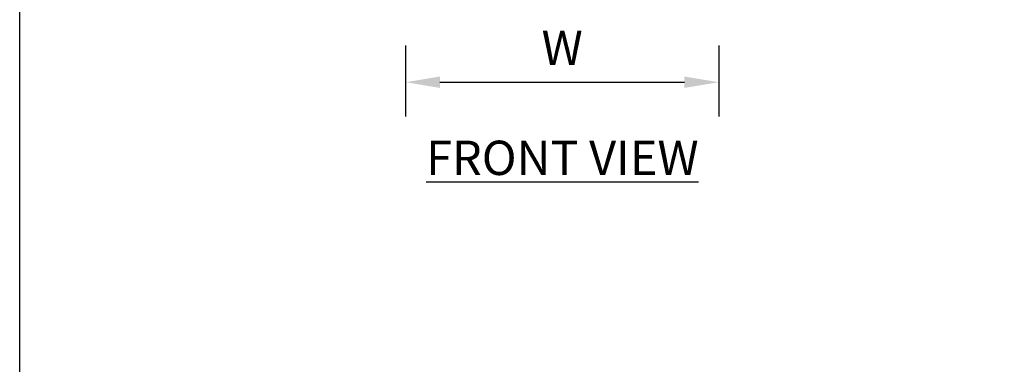
# Model space of a CAD drawing. Units: inches. Extents: x 0 to 204, y 0 to 264.
# Drawn here: x 0 to 64, y 66 to 89 of the extents above; entities that cross this region are included whole.
import ezdxf

# ---------------------------------------------------------------- set-up
doc = ezdxf.new("R2010")
doc.units = ezdxf.units.IN
doc.header["$MEASUREMENT"] = 0
doc.layers.add('A-ANNO-DIMS', color=2, linetype='Continuous')
doc.layers.add('A-ANNO-NOTES', color=2, linetype='Continuous')
doc.styles.add('Arial', font='arial.ttf')
doc.dimstyles.new('ARCH-24', dxfattribs={"dimscale": 24, "dimtxt": 0.09375, "dimasz": 0.09375, "dimexe": 0.09375, "dimexo": 0.09375, "dimgap": 0.046875, "dimtad": 1, "dimdec": 4, "dimzin": 3, "dimdsep": 46, "dimlunit": 4, "dimtxsty": 'Arial', "dimcen": 0, "dimdle": 0.09375, "dimclrd": 256, "dimclre": 256, "dimclrt": 256, "dimadec": 0, "dimazin": 0, "dimtfac": 1, "dimtdec": 4, "dimtmove": 2, "dimatfit": 2, "dimfxl": 1, "dimfrac": 2, "dimtolj": 1, "dimtzin": 0, "dimlwd": -1, "dimlwe": -1, "dimarcsym": 0})

# ---------------------------------------------------------------- blocks, each defined once
blk = doc.blocks.new('*D1')
at = {"layer": 'A-ANNO-DIMS', "transparency": 16777216}
for p, q in [((25.249, 86.878), (25.249, 82.219)), ((45.749, 86.878), (45.749, 82.219)), ((27.499, 84.469), (43.499, 84.469))]:
    blk.add_line(p, q, dxfattribs=at)
for points in [[(27.499, 84.844), (27.499, 84.094), (25.249, 84.469)], [(43.499, 84.844), (43.499, 84.094), (45.749, 84.469)]]:
    blk.add_solid(points, dxfattribs=at)
at = {"layer": 'Defpoints', "color": 0, "transparency": 16777216}
for p in [(25.249, 89.128), (45.749, 89.128), (45.749, 84.469)]:
    blk.add_point(p, dxfattribs=at)
at = {"layer": 'A-ANNO-DIMS', "transparency": 16777216, "insert": (35.499, 86.719), "char_height": 2.25, "attachment_point": 5, "style": 'Arial'}
blk.add_mtext('\\A1;W', dxfattribs=at)

msp = doc.modelspace()

# ---------------------------------------------------------------- linework, layer by layer
at = {"layer": 'Defpoints'}
msp.add_lwpolyline([(0, 0), (0, 264), (204, 264), (204, 0)], close=True, dxfattribs=at)

# ---------------------------------------------------------------- texts
at = {"layer": 'A-ANNO-NOTES', "insert": (35.51232, 80.64333), "char_height": 2.25, "width": 30.2182692, "attachment_point": 2, "style": 'Arial'}
msp.add_mtext('{\\LFRONT VIEW}', dxfattribs=at)

# ---------------------------------------------------------------- dimensions: what is measured, and where the dimension line sits
at = {"layer": 'A-ANNO-DIMS'}
dim = msp.add_linear_dim(base=(45.74875, 84.46852), p1=(25.24875, 89.1276), p2=(45.74875, 89.1276), text='W', dimstyle='ARCH-24', dxfattribs=at)
dim.commit()
dim.dimension.update_dxf_attribs({"geometry": '*D1', "text_midpoint": (35.49875, 86.71852)})

doc.saveas('drawing.dxf')
